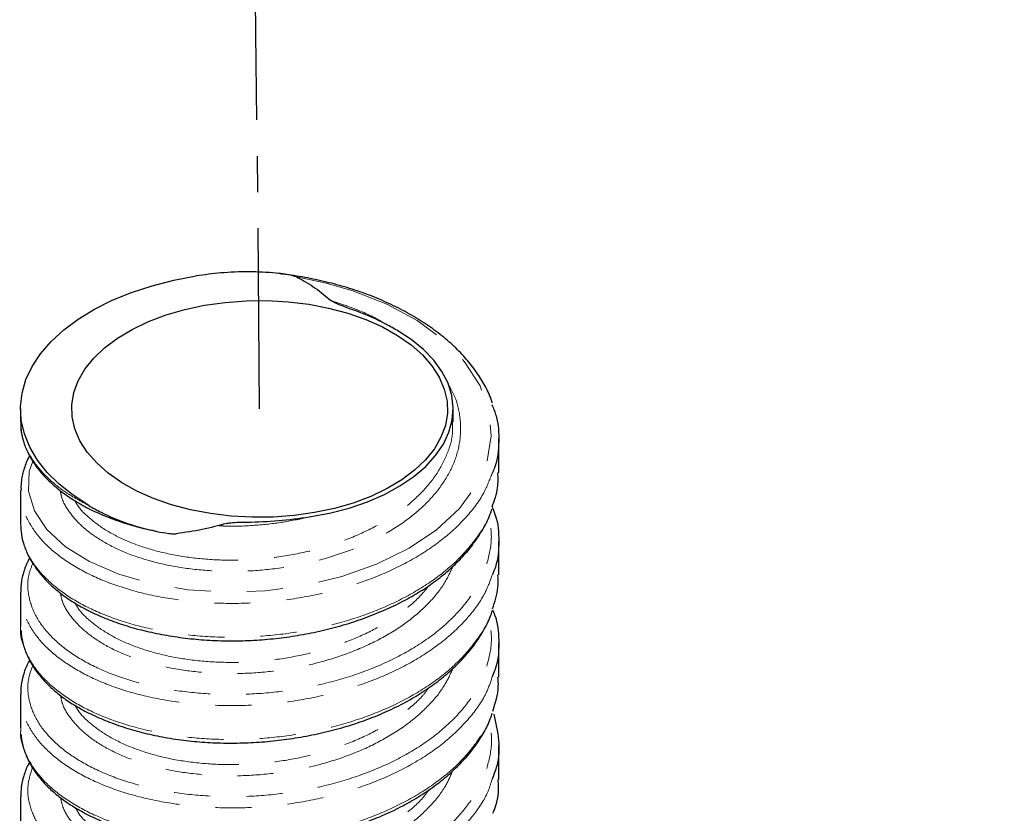
# Model space of a CAD drawing. Units: millimetres. Extents: x 7 to 522, y -1021 to 740.
# Drawn here: x 270 to 305, y -814 to -786 of the extents above; entities that cross this region are included whole.
import ezdxf

# ---------------------------------------------------------------- set-up
doc = ezdxf.new("R2010")
doc.units = ezdxf.units.MM
doc.linetypes.add('CENTER', pattern=[10.16, 6.35, -1.27, 1.27, -1.27])
doc.linetypes.add('PHANTOM', pattern=[12.7, 6.35, -1.27, 1.27, -1.27, 1.27, -1.27])
doc.layers.add('MITTELLINIEN', color=7, linetype='Continuous')

msp = doc.modelspace()

# ---------------------------------------------------------------- linework, layer by layer
at = {"color": 7, "linetype": 'Continuous', "lineweight": 25}
for p, q in [((270.097, -799.639), (270.097, -800.082)), ((285.297, -800.086), (285.297, -799.639)), ((285.271, -800.196), (285.272, -800.086)), ((286.897, -801.878), (286.897, -800.69)), ((270.097, -802.486), (270.097, -803.675)), ((270.127, -802.486), (270.129, -802.433)), ((270.099, -803.674), (270.103, -803.699)), ((286.897, -805.471), (286.897, -804.283)), ((270.097, -806.079), (270.097, -807.267)), ((270.126, -806.079), (270.124, -806)), ((286.897, -809.064), (286.897, -807.875)), ((270.097, -809.672), (270.097, -810.86)), ((270.125, -809.671), (270.12, -809.582)), ((286.897, -812.657), (286.897, -811.468)), ((270.097, -813.265), (270.097, -814.453)), ((270.117, -813.264), (270.115, -813.235))]:
    msp.add_line(p, q, dxfattribs=at)
at = {"color": 7, "linetype": 'Continuous', "lineweight": 25, "flags": 128}
for points in [[(272.493, -803.031), (271.943, -802.672), (271.456, -802.283), (271.038, -801.869), (270.693, -801.433), (270.424, -800.979), (270.234, -800.512), (270.125, -800.037), (270.098, -799.557), (270.153, -799.079), (270.29, -798.606), (270.507, -798.143), (270.801, -797.695), (271.172, -797.266), (271.614, -796.859), (272.123, -796.481), (272.694, -796.133), (273.322, -795.819), (274.001, -795.543), (274.724, -795.306), (275.484, -795.112), (276.273, -794.963)], [(272.126, -798.644), (272.359, -798.239), (272.669, -797.851), (273.052, -797.485), (273.504, -797.147), (274.019, -796.84), (274.59, -796.568), (275.21, -796.335), (275.871, -796.143), (276.566, -795.995), (277.285, -795.894), (278.019, -795.839), (278.759, -795.832), (279.495, -795.873), (280.22, -795.961), (280.922, -796.095), (281.594, -796.274), (282.227, -796.496), (282.813, -796.757), (283.345, -797.054), (283.816, -797.383), (284.22, -797.741), (284.552, -798.123), (284.808, -798.524), (284.985, -798.939), (285.08, -799.363), (285.092, -799.79), (285.021, -800.215), (284.868, -800.633), (284.635, -801.039), (284.325, -801.427), (283.942, -801.792), (283.49, -802.131), (282.975, -802.438), (282.404, -802.71), (281.784, -802.943), (281.123, -803.134), (280.428, -803.282), (279.709, -803.384), (278.975, -803.439), (278.235, -803.446), (277.499, -803.405), (276.774, -803.317), (276.072, -803.182), (275.4, -803.003), (274.767, -802.782), (274.181, -802.521), (273.649, -802.224), (273.178, -801.894), (272.774, -801.536), (272.442, -801.155), (272.186, -800.754), (272.009, -800.339), (271.914, -799.915), (271.902, -799.488), (271.973, -799.062), (272.126, -798.644)], [(280.243, -803.433), (280.956, -803.299), (281.638, -803.12), (282.282, -802.9), (282.881, -802.64), (283.426, -802.343), (283.911, -802.014), (284.331, -801.656), (284.68, -801.273), (284.954, -800.871), (285.149, -800.453), (285.264, -800.026), (285.296, -799.594), (285.247, -799.162), (285.115, -798.737), (284.903, -798.322), (284.613, -797.923), (284.249, -797.545), (283.815, -797.193), (283.317, -796.87)]]:
    msp.add_lwpolyline(points, dxfattribs=at)
at = {"color": 8, "linetype": 'PHANTOM', "lineweight": 18, "flags": 128}
msp.add_lwpolyline([(270.531, -801.475), (270.398, -801.835), (270.377, -802.524), (270.591, -803.222), (271.022, -803.869), (271.682, -804.48), (272.516, -805.003), (273.548, -805.449), (274.69, -805.776), (275.975, -805.991), (277.295, -806.075), (278.689, -806.028), (280.038, -805.849), (281.381, -805.531), (282.605, -805.097), (283.746, -804.534), (284.706, -803.886), (285.514, -803.131), (286.101, -802.329), (286.485, -801.455), (286.633, -800.582), (286.549, -799.68), (286.241, -798.821), (285.699, -797.98), (284.969, -797.224), (284.03, -796.53), (282.962, -795.952), (281.733, -795.471), (280.789, -795.202), (279.795, -795), (279.795, -795)], dxfattribs=at)
at = {"color": 7, "linetype": 'Continuous', "lineweight": 25}
for points, knots in [([(279.795, -795), (279.75, -794.985), (279.533, -794.911), (278.957, -794.85), (278.114, -794.804), (277.165, -794.842), (276.558, -794.924), (276.273, -794.963)], [0, 0, 0, 0, 0.0429251, 0.2103844, 0.4790589, 0.7549067, 1, 1, 1, 1]), ([(286.669, -799.422), (286.658, -799.385), (286.598, -799.178), (286.417, -798.814), (286.126, -798.336), (285.763, -797.876), (285.335, -797.433), (284.842, -797.011), (284.292, -796.616), (283.691, -796.253), (283.047, -795.926), (282.37, -795.639), (281.665, -795.396), (280.934, -795.192), (280.179, -795.03), (279.602, -794.93), (279.278, -794.898), (279.216, -794.892)], [0, 0, 0, 0, 0.015977, 0.088713, 0.161001, 0.234161, 0.30866, 0.384112, 0.460073, 0.536021, 0.611497, 0.686214, 0.759903, 0.833085, 0.907221, 0.982154, 1, 1, 1, 1]), ([(279.795, -795), (279.803, -795.005), (280.036, -795.127), (280.477, -795.386), (280.824, -795.679), (280.999, -795.827)], [0, 0, 0, 0, 0.0184381, 0.5047713, 1, 1, 1, 1]), ([(283.317, -796.87), (283.173, -796.79), (282.759, -796.561), (282.036, -796.223), (281.328, -796.015), (281.037, -795.849), (280.999, -795.827)], [0, 0, 0, 0, 0.203847, 0.583757, 0.945227, 1, 1, 1, 1]), ([(286.656, -799.485), (286.71, -799.618), (286.885, -800.043), (286.914, -800.795), (286.858, -801.473), (286.695, -801.833), (286.667, -801.894)], [0, 0, 0, 0, 0.1683034, 0.5398348, 0.9221495, 1, 1, 1, 1]), ([(270.107, -800.068), (270.106, -800.165), (270.104, -800.399), (270.187, -800.768), (270.34, -801.167), (270.565, -801.556), (270.86, -801.934), (271.224, -802.297), (271.655, -802.64), (272.145, -802.956), (272.69, -803.241), (273.281, -803.492), (273.914, -803.702), (274.448, -803.848), (274.779, -803.911), (274.877, -803.929)], [0, 0, 0, 0, 0.055758, 0.134951, 0.213555, 0.293903, 0.376298, 0.460348, 0.545417, 0.630793, 0.715743, 0.799874, 0.88288, 0.965417, 1, 1, 1, 1]), ([(270.42, -801.283), (270.414, -801.292), (270.326, -801.433), (270.223, -801.724), (270.12, -802.098), (270.114, -802.334), (270.112, -802.427)], [0, 0, 0, 0, 0.02419, 0.395584, 0.763414, 1, 1, 1, 1]), ([(286.663, -803.083), (286.745, -802.857), (286.889, -802.46), (286.875, -802.054), (286.868, -801.878)], [0, 0, 0, 0, 0.567877, 1, 1, 1, 1]), ([(272.493, -803.031), (272.637, -803.111), (273.056, -803.345), (273.841, -803.673), (274.664, -803.908), (275.237, -804.004), (275.468, -804.03), (275.554, -804.024), (275.569, -804.023)], [0, 0, 0, 0, 0.167398, 0.487138, 0.806161, 0.927798, 0.987524, 1, 1, 1, 1]), ([(286.667, -803.094), (286.706, -803.184), (286.874, -803.575), (286.915, -804.283), (286.873, -804.989), (286.71, -805.369), (286.672, -805.456)], [0, 0, 0, 0, 0.117096, 0.507051, 0.886046, 1, 1, 1, 1]), ([(270.108, -803.73), (270.108, -803.803), (270.11, -804.014), (270.192, -804.36), (270.347, -804.764), (270.576, -805.159), (270.873, -805.543), (271.24, -805.908), (271.669, -806.249), (272.157, -806.56), (272.697, -806.838), (273.285, -807.083), (273.921, -807.295), (274.603, -807.473), (275.322, -807.615), (276.07, -807.717), (276.838, -807.777), (277.615, -807.794), (278.391, -807.767), (279.163, -807.697), (279.932, -807.585), (280.695, -807.431), (281.447, -807.234), (282.178, -806.995), (282.878, -806.717), (283.537, -806.402), (284.148, -806.053), (284.703, -805.672), (285.201, -805.264), (285.642, -804.827), (286.027, -804.362), (286.344, -803.873), (286.558, -803.465), (286.639, -803.218), (286.662, -803.145)], [0, 0, 0, 0, 0.016235, 0.04675, 0.077793, 0.109448, 0.141648, 0.174202, 0.206842, 0.239294, 0.271384, 0.30327, 0.335565, 0.368206, 0.401073, 0.434013, 0.466826, 0.499369, 0.531535, 0.563292, 0.595265, 0.627655, 0.660368, 0.693284, 0.726254, 0.759117, 0.791768, 0.824077, 0.85603, 0.888258, 0.920805, 0.953542, 0.986267, 1, 1, 1, 1]), ([(277.331, -803.659), (277.38, -803.651), (277.617, -803.615), (278.235, -803.622), (279.162, -803.572), (279.882, -803.479), (280.243, -803.433)], [0, 0, 0, 0, 0.0524624, 0.2494603, 0.6228477, 1, 1, 1, 1]), ([(277.331, -803.659), (277.051, -803.737), (276.486, -803.893), (275.876, -803.979), (275.569, -804.023)], [0, 0, 0, 0, 0.495088, 1, 1, 1, 1]), ([(270.423, -804.873), (270.413, -804.889), (270.32, -805.038), (270.214, -805.335), (270.115, -805.694), (270.11, -805.915), (270.109, -805.991)], [0, 0, 0, 0, 0.044576, 0.425684, 0.799623, 1, 1, 1, 1]), ([(286.676, -806.665), (286.761, -806.414), (286.896, -806.019), (286.874, -805.617), (286.866, -805.471)], [0, 0, 0, 0, 0.636023, 1, 1, 1, 1]), ([(270.116, -807.419), (270.117, -807.461), (270.12, -807.642), (270.199, -807.962), (270.353, -808.372), (270.583, -808.77), (270.881, -809.152), (271.246, -809.512), (271.673, -809.846), (272.159, -810.152), (272.701, -810.43), (273.298, -810.678), (273.945, -810.895), (274.632, -811.075), (275.351, -811.216), (276.093, -811.316), (276.849, -811.373), (277.614, -811.386), (278.387, -811.358), (279.167, -811.287), (279.949, -811.174), (280.724, -811.017), (281.481, -810.819), (282.21, -810.58), (282.902, -810.304), (283.547, -809.991), (284.145, -809.645), (284.697, -809.265), (285.2, -808.852), (285.65, -808.409), (286.04, -807.939), (286.359, -807.448), (286.571, -807.042), (286.649, -806.797), (286.671, -806.727)], [0, 0, 0, 0, 0.009335, 0.04074, 0.072432, 0.104452, 0.136738, 0.169128, 0.201368, 0.233398, 0.265857, 0.298691, 0.331764, 0.364932, 0.397995, 0.430814, 0.463282, 0.495313, 0.527377, 0.559893, 0.592764, 0.625859, 0.659025, 0.692074, 0.724887, 0.757358, 0.789457, 0.821825, 0.854599, 0.887663, 0.92086, 0.953939, 0.986698, 1, 1, 1, 1]), ([(286.676, -806.696), (286.703, -806.755), (286.86, -807.104), (286.913, -807.781), (286.887, -808.515), (286.717, -808.932), (286.67, -809.048)], [0, 0, 0, 0, 0.076914, 0.457541, 0.849215, 1, 1, 1, 1]), ([(270.42, -808.464), (270.406, -808.486), (270.31, -808.64), (270.204, -808.94), (270.113, -809.292), (270.11, -809.503), (270.11, -809.575)], [0, 0, 0, 0, 0.063418, 0.442842, 0.811667, 1, 1, 1, 1]), ([(286.684, -810.262), (286.778, -809.972), (286.907, -809.575), (286.878, -809.172), (286.87, -809.064)], [0, 0, 0, 0, 0.73075, 1, 1, 1, 1]), ([(270.12, -811.082), (270.12, -811.104), (270.123, -811.266), (270.2, -811.567), (270.353, -811.976), (270.583, -812.371), (270.881, -812.747), (271.245, -813.102), (271.673, -813.435), (272.164, -813.744), (272.713, -814.027), (273.315, -814.278), (273.961, -814.495), (274.644, -814.674), (275.355, -814.812), (276.087, -814.908), (276.839, -814.963), (277.609, -814.976), (278.395, -814.948), (279.188, -814.877), (279.977, -814.763), (280.751, -814.607), (281.5, -814.41), (282.214, -814.173), (282.892, -813.899), (283.534, -813.587), (284.139, -813.238), (284.701, -812.853), (285.213, -812.435), (285.666, -811.989), (286.055, -811.52), (286.368, -811.034), (286.573, -810.633), (286.648, -810.392), (286.67, -810.322)], [0, 0, 0, 0, 0.0049309, 0.0366988, 0.0684824, 0.1003705, 0.1323625, 0.1642204, 0.1965955, 0.2294729, 0.2626704, 0.2960154, 0.3293049, 0.3623903, 0.3951627, 0.4275442, 0.4597133, 0.4923446, 0.5253513, 0.5586033, 0.5919438, 0.6251647, 0.6581322, 0.690748, 0.7229688, 0.7554042, 0.7882838, 0.8215043, 0.8549268, 0.8883568, 0.921583, 0.9544347, 0.9867271, 1, 1, 1, 1]), ([(286.719, -810.361), (286.792, -810.666), (286.935, -811.268), (286.894, -812.044), (286.723, -812.493), (286.664, -812.649)], [0, 0, 0, 0, 0.400323, 0.792283, 1, 1, 1, 1]), ([(270.416, -812.06), (270.402, -812.082), (270.309, -812.233), (270.207, -812.531), (270.115, -812.902), (270.113, -813.137), (270.112, -813.233)], [0, 0, 0, 0, 0.06034, 0.410634, 0.760712, 1, 1, 1, 1]), ([(286.685, -813.847), (286.694, -813.829), (286.841, -813.522), (286.912, -813.116), (286.88, -812.736), (286.873, -812.657)], [0, 0, 0, 0, 0.047288, 0.801688, 1, 1, 1, 1])]:
    msp.add_open_spline(points, degree=3, knots=knots, dxfattribs=at)
at = {"color": 8, "linetype": 'PHANTOM', "lineweight": 18}
for points, knots in [([(280.999, -795.827), (281.236, -795.906), (281.835, -796.106), (282.477, -796.377), (282.825, -796.598), (282.882, -796.634)], [0, 0, 0, 0, 0.354484, 0.893698, 1, 1, 1, 1]), ([(285.134, -798.789), (285.205, -798.913), (285.418, -799.288), (285.561, -799.943), (285.567, -800.735), (285.361, -801.511), (284.958, -802.266), (284.374, -802.966), (283.615, -803.605), (282.717, -804.156), (281.69, -804.619), (280.581, -804.974), (279.401, -805.219), (278.206, -805.344), (277.009, -805.353), (275.866, -805.249), (274.787, -805.035), (273.824, -804.722), (272.988, -804.317), (272.313, -803.842), (271.822, -803.306), (271.549, -802.854), (271.511, -802.579), (271.5, -802.505)], [0, 0, 0, 0, 0.025107, 0.076108, 0.125662, 0.176651, 0.226204, 0.277193, 0.32676, 0.377766, 0.427312, 0.478293, 0.527861, 0.578867, 0.62841, 0.679388, 0.728954, 0.779957, 0.829512, 0.880503, 0.930058, 0.981051, 1, 1, 1, 1]), ([(270.11, -800.071), (270.122, -800.285), (270.147, -800.738), (270.479, -801.417), (271.004, -802.044), (271.681, -802.592), (272.221, -802.883), (272.493, -803.031)], [0, 0, 0, 0, 0.1934882, 0.4082377, 0.6292198, 0.8126939, 1, 1, 1, 1]), ([(272.01, -802.858), (272.031, -802.899), (272.143, -803.127), (272.528, -803.501), (273.163, -803.964), (273.96, -804.349), (274.891, -804.653), (275.916, -804.858), (277.026, -804.959), (278.167, -804.952), (279.329, -804.83), (280.456, -804.598), (281.536, -804.253), (282.521, -803.812), (283.399, -803.275), (284.128, -802.665), (284.705, -801.984), (285.087, -801.261), (285.28, -800.656), (285.273, -800.301), (285.271, -800.196)], [0, 0, 0, 0, 0.0137123, 0.0746609, 0.1339019, 0.1948598, 0.2540966, 0.3150495, 0.3742838, 0.4352342, 0.4944742, 0.5554312, 0.614664, 0.6756124, 0.7348565, 0.7958179, 0.8550501, 0.9159977, 0.9752373, 1, 1, 1, 1]), ([(286.667, -801.894), (286.579, -802.127), (286.375, -802.662), (285.79, -803.44), (284.972, -804.215), (283.97, -804.893), (282.804, -805.472), (281.525, -805.926), (280.148, -806.255), (278.736, -806.443), (277.304, -806.492), (275.92, -806.404), (274.597, -806.184), (273.396, -805.842), (272.331, -805.384), (271.453, -804.835), (270.765, -804.206), (270.317, -803.527), (270.098, -802.942), (270.12, -802.595), (270.127, -802.486)], [0, 0, 0, 0, 0.045222, 0.104093, 0.161306, 0.220181, 0.277394, 0.336267, 0.393478, 0.452349, 0.509566, 0.568445, 0.625654, 0.684523, 0.74174, 0.800617, 0.857827, 0.916696, 0.973911, 1, 1, 1, 1]), ([(270.103, -803.699), (270.123, -803.924), (270.166, -804.395), (270.526, -805.082), (271.106, -805.741), (271.896, -806.326), (272.881, -806.83), (274.017, -807.226), (275.293, -807.508), (276.648, -807.658), (278.069, -807.672), (279.489, -807.547), (280.893, -807.284), (282.217, -806.89), (283.446, -806.366), (284.522, -805.733), (285.439, -804.999), (286.132, -804.19), (286.544, -803.539), (286.643, -803.162), (286.663, -803.083)], [0, 0, 0, 0, 0.054324, 0.113307, 0.170627, 0.22961, 0.286927, 0.345907, 0.403231, 0.462219, 0.519535, 0.578513, 0.635836, 0.694822, 0.752138, 0.811117, 0.868438, 0.927423, 0.984743, 1, 1, 1, 1]), ([(270.53, -805.059), (270.474, -805.203), (270.328, -805.579), (270.356, -806.199), (270.587, -806.891), (271.05, -807.542), (271.729, -808.144), (272.596, -808.667), (273.639, -809.099), (274.811, -809.419), (276.1, -809.62), (277.446, -809.692), (278.834, -809.631), (280.2, -809.435), (281.529, -809.104), (282.76, -808.652), (283.88, -808.08), (284.837, -807.413), (285.619, -806.653), (286.194, -805.833), (286.545, -804.961), (286.68, -804.15), (286.594, -803.636), (286.558, -803.422)], [0, 0, 0, 0, 0.031087, 0.080887, 0.129268, 0.179051, 0.227448, 0.27725, 0.325632, 0.375416, 0.423811, 0.473611, 0.521998, 0.57179, 0.620176, 0.669966, 0.718359, 0.768156, 0.816538, 0.866322, 0.914721, 0.964525, 1, 1, 1, 1]), ([(280.243, -803.433), (279.942, -803.498), (279.332, -803.629), (278.329, -803.735), (277.547, -803.777), (277.105, -803.742), (277.027, -803.736)], [0, 0, 0, 0, 0.285058, 0.575526, 0.924723, 1, 1, 1, 1]), ([(285.288, -805.163), (285.189, -805.379), (284.974, -805.845), (284.413, -806.516), (283.676, -807.154), (282.778, -807.717), (281.767, -808.182), (280.653, -808.547), (279.487, -808.798), (278.282, -808.932), (277.094, -808.949), (275.936, -808.852), (274.861, -808.647), (273.881, -808.338), (273.042, -807.941), (272.35, -807.467), (271.851, -806.939), (271.562, -806.476), (271.518, -806.193), (271.505, -806.105)], [0, 0, 0, 0, 0.052538, 0.113076, 0.175371, 0.235889, 0.298161, 0.358689, 0.420972, 0.4815, 0.543785, 0.604298, 0.666564, 0.727105, 0.789402, 0.849913, 0.912176, 0.972714, 1, 1, 1, 1]), ([(286.672, -805.456), (286.596, -805.671), (286.417, -806.181), (285.862, -806.947), (285.075, -807.725), (284.083, -808.42), (282.943, -809.005), (281.664, -809.477), (280.307, -809.817), (278.885, -810.022), (277.465, -810.086), (276.062, -810.013), (274.741, -809.808), (273.516, -809.476), (272.443, -809.034), (271.536, -808.49), (270.831, -807.873), (270.352, -807.193), (270.109, -806.587), (270.122, -806.211), (270.126, -806.079)], [0, 0, 0, 0, 0.041592, 0.098691, 0.157445, 0.21455, 0.273312, 0.33041, 0.389164, 0.446268, 0.50503, 0.562131, 0.620889, 0.67799, 0.736747, 0.79385, 0.852611, 0.909709, 0.968463, 1, 1, 1, 1]), ([(272.021, -806.462), (272.048, -806.514), (272.167, -806.747), (272.569, -807.129), (273.209, -807.583), (274.023, -807.967), (274.953, -808.262), (275.994, -808.461), (277.097, -808.555), (278.251, -808.54), (279.401, -808.412), (280.536, -808.169), (281.601, -807.821), (282.589, -807.369), (283.444, -806.83), (284.077, -806.313), (284.348, -805.963), (284.444, -805.838)], [0, 0, 0, 0, 0.020799, 0.092146, 0.16556, 0.236918, 0.310345, 0.381689, 0.455099, 0.526455, 0.59988, 0.671226, 0.74464, 0.815994, 0.889415, 0.960767, 1, 1, 1, 1]), ([(270.105, -807.268), (270.103, -807.286), (270.063, -807.548), (270.214, -808.05), (270.574, -808.752), (271.181, -809.399), (271.997, -809.981), (272.993, -810.469), (274.156, -810.857), (275.432, -811.123), (276.807, -811.259), (278.218, -811.258), (279.65, -811.117), (281.036, -810.841), (282.362, -810.43), (283.566, -809.897), (284.634, -809.248), (285.524, -808.51), (286.197, -807.687), (286.58, -807.064), (286.665, -806.711), (286.676, -806.665)], [0, 0, 0, 0, 0.004463, 0.063284, 0.120453, 0.179282, 0.236443, 0.295263, 0.352432, 0.41126, 0.468424, 0.527247, 0.584412, 0.643236, 0.700403, 0.759228, 0.816391, 0.875212, 0.932382, 0.991212, 1, 1, 1, 1]), ([(270.527, -808.65), (270.465, -808.824), (270.322, -809.223), (270.37, -809.871), (270.625, -810.554), (271.117, -811.206), (271.812, -811.796), (272.706, -812.313), (273.756, -812.731), (274.953, -813.041), (276.239, -813.226), (277.602, -813.285), (278.979, -813.209), (280.353, -812.997), (281.663, -812.655), (282.894, -812.185), (283.988, -811.607), (284.935, -810.924), (285.689, -810.162), (286.246, -809.329), (286.567, -808.461), (286.68, -807.683), (286.589, -807.212), (286.554, -807.031)], [0, 0, 0, 0, 0.0372225, 0.0856465, 0.1354745, 0.1839057, 0.2337414, 0.2821702, 0.3320039, 0.3804289, 0.4302575, 0.4786951, 0.5285386, 0.5769594, 0.6267834, 0.6752199, 0.7250621, 0.7734846, 0.8233109, 0.8717447, 0.9215834, 0.9700129, 1, 1, 1, 1]), ([(285.287, -808.753), (285.199, -808.95), (284.997, -809.404), (284.46, -810.059), (283.727, -810.709), (282.846, -811.272), (281.834, -811.748), (280.735, -812.118), (279.562, -812.378), (278.369, -812.519), (277.168, -812.544), (276.017, -812.455), (274.927, -812.256), (273.947, -811.956), (273.091, -811.562), (272.394, -811.096), (271.877, -810.567), (271.574, -810.096), (271.522, -809.799), (271.504, -809.702)], [0, 0, 0, 0, 0.047742, 0.110024, 0.170573, 0.23288, 0.293402, 0.355676, 0.416225, 0.478531, 0.539051, 0.601324, 0.661868, 0.724168, 0.784704, 0.846996, 0.907527, 0.969813, 1, 1, 1, 1]), ([(286.67, -809.048), (286.611, -809.227), (286.452, -809.71), (285.939, -810.447), (285.168, -811.24), (284.203, -811.939), (283.069, -812.541), (281.814, -813.023), (280.452, -813.38), (279.047, -813.599), (277.614, -813.679), (276.218, -813.621), (274.875, -813.429), (273.648, -813.112), (272.548, -812.678), (271.629, -812.148), (270.896, -811.534), (270.395, -810.865), (270.122, -810.233), (270.124, -809.833), (270.125, -809.671)], [0, 0, 0, 0, 0.034477, 0.093232, 0.150331, 0.209086, 0.266187, 0.324944, 0.38204, 0.440793, 0.497897, 0.556659, 0.613755, 0.672506, 0.729608, 0.788368, 0.845464, 0.904217, 0.961317, 1, 1, 1, 1]), ([(272.022, -810.055), (272.055, -810.117), (272.187, -810.363), (272.604, -810.752), (273.263, -811.206), (274.078, -811.581), (275.024, -811.873), (276.062, -812.063), (277.179, -812.15), (278.323, -812.128), (279.483, -811.991), (280.605, -811.743), (281.675, -811.384), (282.648, -810.931), (283.5, -810.381), (284.111, -809.874), (284.37, -809.531), (284.453, -809.422)], [0, 0, 0, 0, 0.024544, 0.097886, 0.169174, 0.242529, 0.313809, 0.387155, 0.458435, 0.531781, 0.603066, 0.676417, 0.747695, 0.821037, 0.892328, 0.965685, 1, 1, 1, 1]), ([(270.115, -810.874), (270.11, -810.918), (270.074, -811.198), (270.243, -811.724), (270.627, -812.415), (271.263, -813.061), (272.094, -813.629), (273.117, -814.111), (274.284, -814.483), (275.583, -814.738), (276.953, -814.858), (278.38, -814.842), (279.797, -814.687), (281.19, -814.394), (282.494, -813.972), (283.695, -813.422), (284.735, -812.767), (285.613, -812.014), (286.253, -811.19), (286.61, -810.593), (286.68, -810.278), (286.684, -810.262)], [0, 0, 0, 0, 0.0105569, 0.0677956, 0.1266953, 0.1839313, 0.2428279, 0.3000639, 0.3589605, 0.4162013, 0.4751033, 0.532337, 0.5912309, 0.6484716, 0.7073735, 0.7646067, 0.8235002, 0.8807399, 0.9396409, 0.9968777, 1, 1, 1, 1]), ([(270.519, -812.237), (270.455, -812.435), (270.316, -812.866), (270.386, -813.536), (270.67, -814.223), (271.18, -814.864), (271.903, -815.451), (272.809, -815.955), (273.885, -816.365), (275.083, -816.659), (276.391, -816.832), (277.746, -816.876), (279.136, -816.785), (280.494, -816.56), (281.807, -816.201), (283.015, -815.722), (284.104, -815.128), (285.023, -814.44), (285.762, -813.664), (286.292, -812.832), (286.59, -811.953), (286.681, -811.211), (286.586, -810.769), (286.555, -810.626)], [0, 0, 0, 0, 0.042191, 0.092018, 0.140428, 0.190241, 0.238666, 0.288497, 0.336906, 0.386718, 0.435144, 0.484974, 0.533388, 0.583205, 0.631623, 0.681444, 0.729863, 0.779687, 0.828098, 0.877913, 0.92634, 0.976172, 1, 1, 1, 1]), ([(285.275, -812.359), (285.199, -812.538), (285.015, -812.968), (284.499, -813.609), (283.786, -814.258), (282.906, -814.832), (281.91, -815.31), (280.807, -815.69), (279.647, -815.956), (278.444, -816.107), (277.253, -816.139), (276.088, -816.057), (275.002, -815.866), (274.006, -815.57), (273.148, -815.185), (272.433, -814.72), (271.908, -814.199), (271.587, -813.714), (271.527, -813.406), (271.505, -813.292)], [0, 0, 0, 0, 0.043347, 0.103948, 0.166307, 0.226893, 0.289235, 0.349825, 0.412172, 0.472768, 0.535122, 0.595698, 0.658029, 0.718635, 0.781, 0.841575, 0.903906, 0.964507, 1, 1, 1, 1]), ([(286.664, -812.649), (286.619, -812.797), (286.485, -813.241), (286.006, -813.953), (285.266, -814.747), (284.312, -815.463), (283.205, -816.072), (281.951, -816.571), (280.61, -816.94), (279.196, -817.175), (277.775, -817.27), (276.362, -817.226), (275.023, -817.05), (273.771, -816.744), (272.665, -816.325), (271.716, -815.801), (270.968, -815.199), (270.436, -814.53), (270.135, -813.878), (270.123, -813.449), (270.117, -813.264)], [0, 0, 0, 0, 0.028513, 0.085637, 0.144418, 0.201548, 0.260337, 0.317461, 0.376242, 0.433371, 0.492157, 0.549286, 0.608072, 0.665197, 0.72398, 0.78111, 0.839898, 0.897021, 0.955802, 1, 1, 1, 1]), ([(272.024, -813.645), (272.066, -813.723), (272.208, -813.979), (272.646, -814.38), (273.31, -814.825), (274.142, -815.198), (275.087, -815.48), (276.14, -815.666), (277.25, -815.745), (278.407, -815.714), (279.555, -815.571), (280.684, -815.314), (281.739, -814.951), (282.714, -814.487), (283.549, -813.936), (284.142, -813.436), (284.383, -813.108), (284.457, -813.009)], [0, 0, 0, 0, 0.030696, 0.101915, 0.175197, 0.246425, 0.319717, 0.390932, 0.464209, 0.535437, 0.608729, 0.679946, 0.753225, 0.824451, 0.897741, 0.968963, 1, 1, 1, 1])]:
    msp.add_open_spline(points, degree=3, knots=knots, dxfattribs=at)
at = {"layer": 'MITTELLINIEN', "linetype": 'CENTER'}
msp.add_open_spline([(278.497, -799.639), (278.116, -730.031), (271.796, -648.852), (304.656, -583.693)], degree=3, dxfattribs=at)

doc.saveas('drawing.dxf')
